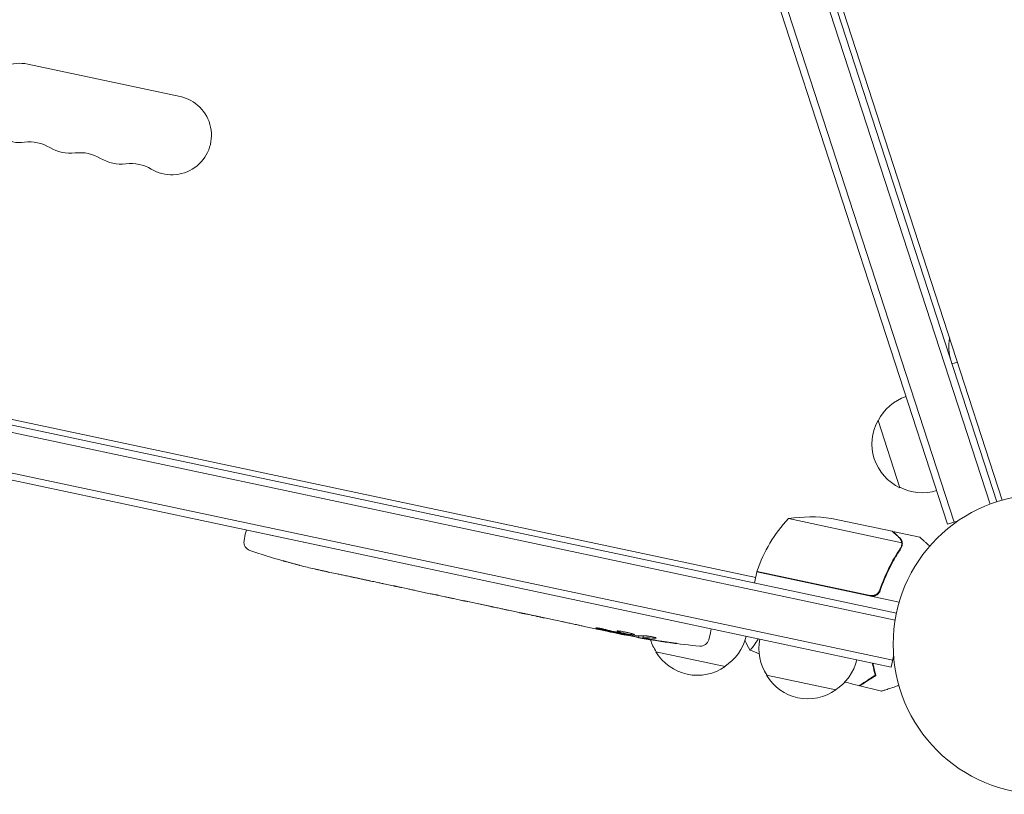
# Model space of a CAD drawing. Units: millimetres. Extents: x -6399 to 6359, y -5729 to 5222.
# Drawn here: x 2113 to 2461, y -1307 to -1033 of the extents above; entities that cross this region are included whole.
import ezdxf

# ---------------------------------------------------------------- set-up
doc = ezdxf.new("R2010")
doc.units = ezdxf.units.MM
doc.header["$LTSCALE"] = 20
doc.layers.add('2d', color=230, linetype='Continuous')

msp = doc.modelspace()

# ---------------------------------------------------------------- linework, layer by layer
at = {"layer": '2d', "lineweight": 0}
for p, q in [((2154.65, -277.03), (2455.97, -1204.43)), ((2458.33, -1203.6), (2157.04, -276.32)), ((2460.25, -1203.02), (2158.93, -275.66)), ((2137.98, -279.15), (2440.94, -1211.56)), ((2140.55, -278.96), (2443.32, -1210.79)), ((2422.41, -1245.44), (1468.6, -1042.7)), ((2422.87, -1242.98), (1469.18, -1040.27)), ((2373.16, -1230.37), (1518.74, -1048.76)), ((2169.81, -1060.38), (2116.01, -1048.94)), ((2421.59, -1259.58), (1463.22, -1055.87)), ((1462.1, -1058.19), (2421.07, -1262.03)), ((2444.4, -1154.24), (2442.5, -1154.86)), ((2424.12, -1198.63), (2416.4, -1174.85)), ((2424.73, -1218.08), (2384.73, -1209.58)), ((2421.36, -1214.04), (2399.92, -1209.48)), ((2440.94, -1211.56), (2444.64, -1210.36)), ((2193.23, -1213.6), (2192.87, -1215.05)), ((2192.44, -1217.46), (2192.87, -1215.05)), ((2421.55, -1214.08), (2421.53, -1214.19)), ((2421.55, -1214.08), (2431.14, -1216.12)), ((2424.69, -1219.05), (2424.69, -1219.05)), ((2206.12, -1224.47), (2206.12, -1224.47)), ((2212.07, -1226.08), (2212.07, -1226.08)), ((2218.54, -1227.63), (2218.55, -1227.62)), ((2225.27, -1229.1), (2222.12, -1228.43)), ((2373.57, -1228.42), (2372.74, -1232.33)), ((2423.85, -1239.1), (2373.57, -1228.42)), ((2373.62, -1228.22), (2413.58, -1236.72)), ((2245.09, -1233.31), (2241.8, -1232.61)), ((2250.25, -1234.37), (2248.16, -1233.93)), ((2417.35, -1233.84), (2417.04, -1235.31)), ((2258.15, -1236.09), (2253.32, -1235.06)), ((2261.23, -1236.71), (2263.32, -1237.15)), ((2269.37, -1238.47), (2266.39, -1237.84)), ((2272.57, -1239.12), (2280.39, -1240.78)), ((2275.28, -1239.69), (2275.27, -1239.72)), ((2275.27, -1239.72), (2279.08, -1240.53)), ((2280.54, -1240.81), (2280.54, -1240.83)), ((2289.65, -1242.78), (2285.85, -1241.97)), ((2293.08, -1243.48), (2295.15, -1243.92)), ((2294.05, -1243.68), (2294.05, -1243.71)), ((2304.65, -1245.97), (2298.57, -1244.68)), ((2316.53, -1248.49), (2312.61, -1247.66)), ((2316.53, -1248.49), (2316.53, -1248.49)), ((2357.46, -1248.5), (2357.19, -1249.98)), ((2325.42, -1250.38), (2322.36, -1249.73)), ((2326.94, -1250.7), (2327.01, -1250.3)), ((2331.9, -1250.97), (2331.73, -1251.63)), ((2331.73, -1251.63), (2331.73, -1251.64)), ((2333.49, -1251.01), (2333.33, -1251.64)), ((2333.33, -1251.64), (2333.33, -1251.64)), ((2356.6, -1252.36), (2357.19, -1249.98)), ((2362.35, -1261.81), (2337.89, -1256.61)), ((2421.07, -1262.03), (2421.88, -1258.22)), ((2401.46, -1270.13), (2377.01, -1264.93))]:
    msp.add_line(p, q, dxfattribs=at)
msp.add_circle((2474.71, -1254), 53, dxfattribs=at)
for centre, radius, start, end in [((2113.1, -1062.64), 14, 78, 277.1099), ((2166.9, -1074.07), 14, 238.8901, 78), ((2116.56, -1090.42), 14, 58.8901, 97.1099), ((2131.03, -1066.45), 14, 238.8901, 277.1099), ((2134.5, -1094.23), 14, 58.8901, 97.1099), ((2148.96, -1070.26), 14, 238.8901, 277.1099), ((2152.43, -1098.05), 14, 58.8901, 97.1099), ((2456.35, -1148.96), 15, 168.0736, 198), ((2431.7, -1182.49), 17, 108.6413, 153.8135), ((2431.22, -1183.18), 17, 150.6679, 245.3321), ((2432.01, -1183.45), 17, 242.1865, 287.3587), ((2421.09, -1243.9), 50, 136.6503, 161.5272), ((2392.64, -1258.95), 50, 81.6243, 99.1002), ((2195.4, -1217.98), 3, 170, 251.1936), ((2271.33, -995.01), 238.55, 251.1936, 254.1361), ((2271.33, -995.01), 238.55, 255.6159, 256.2949), ((2376.51, -1229.01), 3, 161.5272, 164.8088), ((2375.01, -1017.05), 238.55, 258, 258.3736), ((2375.01, -1017.05), 238.55, 259.5469, 264.8064), ((2353.15, -1247.39), 17, 302.1865, 347.3587), ((2352.17, -1247.19), 17, 197.7982, 213.8135), ((2353.69, -1251.63), 3, 264.8064, 346), ((2391.28, -1255.5), 17, 168.6413, 213.8135), ((2352.52, -1247.94), 17, 210.6679, 305.3321), ((2392.26, -1255.71), 17, 302.1865, 347.3587), ((2391.63, -1256.26), 17, 210.6679, 305.3321)]:
    msp.add_arc(centre, radius, start, end, dxfattribs=at)
for centre, major_axis, ratio, start_param, end_param in [((2261.46, -993.39), (-38.45, -235.04), 0.674575, -0.052034, -0.036227), ((2283.19, -997.53), (112.1, 212.38), 0.906464, -2.908698, -2.894951), ((2299.17, -1000.93), (-39.97, -235.36), 0.329279, -0.013582, -0.00443), ((2334.4, -1008.41), (-40.16, -235.33), 0.30935, -0.002563, 0.003985), ((2365.37, -1015.39), (-40.29, -234.86), 0.469984, 0.050241, 0.08068)]:
    msp.add_ellipse(centre, major_axis=major_axis, ratio=ratio, start_param=start_param, end_param=end_param, dxfattribs=at)
at = {"layer": '2d', "lineweight": 0, "extrusion": (0, 0, -1)}
for centre, major_axis, ratio, start_param, end_param in [((2311.5, -1003.54), (59.22, 231.27), 0.329279, -3.155175, -3.146023), ((2352.89, -1012.34), (-59.03, -231.31), 0.30935, -0.002563, 0.003985), ((2371.67, -1016.33), (64.03, 230.11), 0.587825, -3.178031, -3.166892), ((2428.26, -1028.36), (-583.98, 113.2), 0.400689, -1.471339, -1.461569), ((2329.95, -1007.47), (-476.45, 113.68), 0.486532, -1.677064, -1.676329), ((2366.23, -1015.9), (-30.79, -235.69), 0.898331, 0.022509, 0.047122), ((2383.47, -1019.19), (-58.69, -231.01), 0.462192, -0.117477, -0.0806), ((2374.56, -1017.05), (4.36, -238.49), 0.987978, 0.154765, 0.187622), ((2377.75, -1018.3), (-98.93, -216.26), 0.987086, -0.287202, -0.257971)]:
    msp.add_ellipse(centre, major_axis=major_axis, ratio=ratio, start_param=start_param, end_param=end_param, dxfattribs=at)
at = {"layer": '2d', "lineweight": 0}
for points, knots in [([(2423.76, -1216.2), (2423.14, -1215.64), (2422.63, -1215.18), (2421.82, -1214.45), (2421.52, -1214.18), (2421.36, -1214.04)], [0, 0, 0, 0, 0.00517024, 0.00517024, 0.01034048, 0.01034048, 0.01034048, 0.01034048]), ([(2424.65, -1217.67), (2424.59, -1217.41), (2424.48, -1217.16), (2424.27, -1216.79), (2424.19, -1216.67), (2423.99, -1216.43), (2423.89, -1216.31), (2423.76, -1216.2)], [0, 0, 0, 0, 0.00218234, 0.00218234, 0.003273511, 0.003273511, 0.004364681, 0.004364681, 0.004364681, 0.004364681]), ([(2423.97, -1216.25), (2424.08, -1216.36), (2424.19, -1216.47), (2424.34, -1216.66), (2424.39, -1216.72), (2424.46, -1216.83), (2424.5, -1216.88), (2424.53, -1216.94), (2424.55, -1216.97), (2424.56, -1216.99), (2424.57, -1217), (2424.57, -1217), (2424.72, -1217.26), (2424.82, -1217.53), (2424.89, -1217.82)], [0, 0, 0, 0, 0.25, 0.25, 0.375, 0.375, 0.4375, 0.46875, 0.484375, 0.492187, 0.492187, 0.5, 0.5, 1, 1, 1, 1]), ([(2423.97, -1216.25), (2424.08, -1216.36), (2424.19, -1216.47), (2424.34, -1216.66), (2424.39, -1216.72), (2424.46, -1216.83), (2424.5, -1216.88), (2424.53, -1216.94), (2424.55, -1216.97), (2424.56, -1216.99), (2424.57, -1217), (2424.57, -1217), (2424.58, -1217.02), (2424.59, -1217.03), (2424.59, -1217.05)], [0, 0, 0, 0, 0.25, 0.25, 0.375, 0.375, 0.4375, 0.46875, 0.484375, 0.4921875, 0.4921875, 0.5, 0.5, 0.5253358, 0.5253358, 0.5253358, 0.5253358]), ([(2434.66, -1219.29), (2434.29, -1218.95), (2433.94, -1218.64), (2433.35, -1218.11), (2433.1, -1217.88), (2432.76, -1217.57), (2432.59, -1217.43), (2432.44, -1217.29), (2432.35, -1217.2), (2432.3, -1217.16), (2431.51, -1216.45), (2431.14, -1216.12), (2431.14, -1216.12)], [0.0535022, 0.0535022, 0.0535022, 0.0535022, 0.125, 0.125, 0.1875, 0.1875, 0.21875, 0.234375, 0.234375, 0.25, 0.25, 0.5, 0.5, 0.5, 0.5]), ([(2424.24, -1220.1), (2422.79, -1222.26), (2421.45, -1224.55), (2419.04, -1229.42), (2417.96, -1231.99), (2417.05, -1234.73)], [0, 0, 0, 0, 0.00859307, 0.00859307, 0.01718614, 0.01718614, 0.01718614, 0.01718614]), ([(2417.18, -1234.96), (2418.09, -1232.23), (2419.16, -1229.63), (2420.69, -1226.54), (2421.01, -1225.93), (2421.65, -1224.72), (2421.99, -1224.12), (2423.01, -1222.37), (2423.71, -1221.24), (2424.45, -1220.16)], [0.00267622, 0.00267622, 0.00267622, 0.00267622, 0.01136401, 0.01136401, 0.01353595, 0.01353595, 0.0157079, 0.0157079, 0.0200518, 0.0200518, 0.0200518, 0.0200518]), ([(2424.89, -1217.82), (2424.9, -1217.89), (2424.91, -1217.96), (2424.94, -1218.14), (2424.95, -1218.24), (2424.96, -1218.46), (2424.96, -1218.57), (2424.94, -1218.83), (2424.92, -1218.97), (2424.89, -1219.11)], [0, 0, 0, 0, 0.00051115, 0.00051115, 0.001022301, 0.001022301, 0.001533451, 0.001533451, 0.002044601, 0.002044601, 0.002044601, 0.002044601]), ([(2212.07, -1226.08), (2212.07, -1226.08), (2212.05, -1226.07), (2211.98, -1226.05), (2211.92, -1226.04), (2211.77, -1225.99), (2211.68, -1225.97), (2211.46, -1225.91), (2211.34, -1225.87), (2211.06, -1225.8), (2210.91, -1225.76), (2210.59, -1225.67), (2210.42, -1225.62), (2210.06, -1225.53), (2209.87, -1225.48), (2209.49, -1225.37), (2209.29, -1225.32), (2208.91, -1225.21), (2208.71, -1225.16), (2208.33, -1225.06), (2208.14, -1225.01), (2207.78, -1224.91), (2207.61, -1224.87), (2207.29, -1224.78), (2207.14, -1224.74), (2206.86, -1224.66), (2206.73, -1224.63), (2206.52, -1224.57), (2206.43, -1224.55), (2206.28, -1224.51), (2206.22, -1224.5), (2206.14, -1224.48), (2206.12, -1224.47), (2206.12, -1224.47)], [0.000000197, 0.000000197, 0.000000197, 0.000000197, 0.000601628, 0.000601628, 0.001203058, 0.001203058, 0.001804488, 0.001804488, 0.002405919, 0.002405919, 0.003007349, 0.003007349, 0.003608779, 0.003608779, 0.00421021, 0.00421021, 0.00481164, 0.00481164, 0.00541307, 0.00541307, 0.006014501, 0.006014501, 0.006615931, 0.006615931, 0.007217361, 0.007217361, 0.007818792, 0.007818792, 0.008420222, 0.008420222, 0.009021652, 0.009021652, 0.009623083, 0.009623083, 0.009623083, 0.009623083]), ([(2217.29, -1227.34), (2217.43, -1227.37), (2217.59, -1227.41), (2217.95, -1227.48), (2218.14, -1227.53), (2218.53, -1227.61), (2218.74, -1227.66), (2219.16, -1227.75), (2219.37, -1227.8), (2219.8, -1227.9), (2220.01, -1227.94), (2220.42, -1228.04), (2220.62, -1228.08), (2220.99, -1228.16), (2221.16, -1228.2), (2221.47, -1228.27), (2221.61, -1228.31), (2221.74, -1228.33)], [0.000278188, 0.000278188, 0.000278188, 0.000278188, 0.000930742, 0.000930742, 0.001583296, 0.001583296, 0.00223585, 0.00223585, 0.002888404, 0.002888404, 0.003540958, 0.003540958, 0.004193512, 0.004193512, 0.004846065, 0.004846065, 0.005498619, 0.005498619, 0.005498619, 0.005498619]), ([(2221.74, -1228.33), (2221.9, -1228.37), (2222.02, -1228.4), (2222.15, -1228.43), (2222.18, -1228.44), (2222.22, -1228.45), (2222.23, -1228.45), (2222.23, -1228.45), (2222.23, -1228.45), (2222.22, -1228.45), (2222.18, -1228.44), (2222.15, -1228.43), (2222.02, -1228.41), (2221.9, -1228.38), (2221.73, -1228.34)], [0.000000349, 0.000000349, 0.000000349, 0.000000349, 0.000871756, 0.000871756, 0.001307459, 0.001307459, 0.001743162, 0.001743162, 0.001743162, 0.002177341, 0.002177341, 0.00261152, 0.00261152, 0.003479877, 0.003479877, 0.003479877, 0.003479877]), ([(2225.27, -1229.1), (2225.3, -1229.1), (2225.33, -1229.11), (2225.55, -1229.16), (2225.75, -1229.2), (2226.2, -1229.29), (2226.44, -1229.34), (2226.95, -1229.45), (2227.22, -1229.5), (2227.79, -1229.62), (2228.08, -1229.68), (2228.69, -1229.81), (2229.01, -1229.87), (2229.65, -1230.01), (2229.98, -1230.07), (2230.32, -1230.15)], [0.001882271, 0.001882271, 0.001882271, 0.001882271, 0.002059614, 0.002059614, 0.003089283, 0.003089283, 0.004118952, 0.004118952, 0.005148621, 0.005148621, 0.00617829, 0.00617829, 0.007207959, 0.007207959, 0.008237628, 0.008237628, 0.008237628, 0.008237628]), ([(2237.02, -1231.57), (2237, -1231.57), (2236.98, -1231.56), (2236.86, -1231.54), (2236.75, -1231.52), (2236.48, -1231.47), (2236.32, -1231.44), (2235.98, -1231.37), (2235.79, -1231.33), (2235.39, -1231.24), (2235.17, -1231.2), (2234.73, -1231.11), (2234.5, -1231.06), (2234.02, -1230.96), (2233.78, -1230.9), (2233.3, -1230.8), (2233.05, -1230.75), (2232.58, -1230.65), (2232.35, -1230.6), (2231.9, -1230.5), (2231.68, -1230.46), (2231.28, -1230.37), (2231.1, -1230.33), (2230.75, -1230.25), (2230.6, -1230.22), (2230.33, -1230.16), (2230.22, -1230.13), (2230.1, -1230.1), (2230.08, -1230.1), (2230.06, -1230.09)], [0.001286495, 0.001286495, 0.001286495, 0.001286495, 0.00147754, 0.00147754, 0.002216211, 0.002216211, 0.002954882, 0.002954882, 0.003693553, 0.003693553, 0.004432224, 0.004432224, 0.005170895, 0.005170895, 0.005909567, 0.005909567, 0.006648238, 0.006648238, 0.007386909, 0.007386909, 0.00812558, 0.00812558, 0.008864251, 0.008864251, 0.009602922, 0.009602922, 0.010341593, 0.010341593, 0.010534629, 0.010534629, 0.010534629, 0.010534629]), ([(2241.8, -1232.61), (2241.77, -1232.61), (2241.74, -1232.6), (2241.52, -1232.55), (2241.32, -1232.51), (2240.87, -1232.41), (2240.63, -1232.36), (2240.12, -1232.25), (2239.85, -1232.19), (2239.29, -1232.06), (2238.99, -1232), (2238.38, -1231.87), (2238.07, -1231.8), (2237.43, -1231.66), (2237.1, -1231.59), (2236.76, -1231.51)], [0.001882271, 0.001882271, 0.001882271, 0.001882271, 0.002059614, 0.002059614, 0.003089283, 0.003089283, 0.004118952, 0.004118952, 0.005148621, 0.005148621, 0.00617829, 0.00617829, 0.007207959, 0.007207959, 0.008237628, 0.008237628, 0.008237628, 0.008237628]), ([(2245.09, -1233.31), (2245.09, -1233.31), (2245.11, -1233.31), (2245.19, -1233.33), (2245.24, -1233.34), (2245.4, -1233.37), (2245.49, -1233.38), (2245.72, -1233.43), (2245.85, -1233.45), (2246.13, -1233.51), (2246.28, -1233.54), (2246.62, -1233.61), (2246.8, -1233.65), (2247.17, -1233.72), (2247.36, -1233.76), (2247.76, -1233.84), (2247.96, -1233.89), (2248.16, -1233.93)], [0.000000197, 0.000000197, 0.000000197, 0.000000197, 0.000612703, 0.000612703, 0.001225209, 0.001225209, 0.001837716, 0.001837716, 0.002450222, 0.002450222, 0.003062728, 0.003062728, 0.003675234, 0.003675234, 0.00428774, 0.00428774, 0.004900246, 0.004900246, 0.004900246, 0.004900246]), ([(2252.62, -1234.9), (2252.53, -1234.88), (2252.42, -1234.85), (2252.11, -1234.78), (2251.93, -1234.74), (2251.29, -1234.6), (2250.78, -1234.49), (2250.25, -1234.37)], [0.000000321, 0.000000321, 0.000000321, 0.000000321, 0.000793792, 0.000793792, 0.001587263, 0.001587263, 0.003174204, 0.003174204, 0.003174204, 0.003174204]), ([(2417.05, -1234.73), (2416.96, -1235), (2416.84, -1235.25), (2416.6, -1235.59), (2416.51, -1235.7), (2416.32, -1235.91), (2416.22, -1236), (2415.9, -1236.27), (2415.66, -1236.42), (2415.27, -1236.59), (2415.14, -1236.63), (2414.87, -1236.71), (2414.73, -1236.74), (2414.59, -1236.76)], [0, 0, 0, 0, 0.000839577, 0.000839577, 0.001259366, 0.001259366, 0.001679155, 0.001679155, 0.002518732, 0.002518732, 0.002938521, 0.002938521, 0.00335831, 0.00335831, 0.00335831, 0.00335831]), ([(2261.23, -1236.71), (2261.09, -1236.68), (2260.95, -1236.65), (2260.81, -1236.62), (2260.69, -1236.59), (2260.58, -1236.57), (2260.22, -1236.5), (2259.98, -1236.45), (2259.35, -1236.32), (2259.03, -1236.26), (2258.86, -1236.23)], [0.000000197, 0.000000197, 0.000000197, 0.000000197, 0.000432381, 0.000432381, 0.000432381, 0.000793667, 0.000793667, 0.001587138, 0.001587138, 0.003174078, 0.003174078, 0.003174078, 0.003174078]), ([(2266.39, -1237.84), (2266.39, -1237.83), (2266.37, -1237.83), (2266.29, -1237.81), (2266.23, -1237.8), (2266.08, -1237.76), (2265.98, -1237.74), (2265.76, -1237.69), (2265.63, -1237.66), (2265.35, -1237.6), (2265.2, -1237.56), (2264.86, -1237.49), (2264.68, -1237.45), (2264.32, -1237.37), (2264.12, -1237.32), (2263.73, -1237.24), (2263.53, -1237.2), (2263.32, -1237.15)], [0.000000197, 0.000000197, 0.000000197, 0.000000197, 0.000612703, 0.000612703, 0.001225209, 0.001225209, 0.001837716, 0.001837716, 0.002450222, 0.002450222, 0.003062728, 0.003062728, 0.003675234, 0.003675234, 0.00428774, 0.00428774, 0.004900246, 0.004900246, 0.004900246, 0.004900246]), ([(2417.18, -1234.96), (2417.13, -1235.13), (2417.05, -1235.3), (2416.88, -1235.61), (2416.78, -1235.76), (2416.55, -1236.05), (2416.42, -1236.18), (2416.14, -1236.41), (2415.99, -1236.52), (2415.68, -1236.7), (2415.51, -1236.78), (2415.17, -1236.9), (2414.99, -1236.95), (2414.63, -1237.01), (2414.44, -1237.02), (2414.08, -1237.01), (2413.89, -1236.99), (2413.71, -1236.95)], [0, 0, 0, 0, 0.000547232, 0.000547232, 0.001094464, 0.001094464, 0.001641696, 0.001641696, 0.002188928, 0.002188928, 0.002736159, 0.002736159, 0.003283391, 0.003283391, 0.003830623, 0.003830623, 0.004377855, 0.004377855, 0.004377855, 0.004377855]), ([(2416.6, -1235.58), (2416.54, -1235.66), (2416.48, -1235.73), (2416.32, -1235.91), (2416.22, -1236), (2415.9, -1236.27), (2415.66, -1236.42), (2415.27, -1236.59), (2415.14, -1236.63), (2414.87, -1236.71), (2414.73, -1236.74), (2414.59, -1236.76)], [0.000970326, 0.000970326, 0.000970326, 0.000970326, 0.001259366, 0.001259366, 0.001679155, 0.001679155, 0.002518732, 0.002518732, 0.002938521, 0.002938521, 0.00335831, 0.00335831, 0.00335831, 0.00335831]), ([(2272.57, -1239.12), (2272.21, -1239.04), (2271.85, -1238.97), (2271.33, -1238.86), (2271.17, -1238.83), (2270.86, -1238.76), (2270.71, -1238.73), (2270.42, -1238.68), (2270.3, -1238.65), (2270.06, -1238.6), (2269.96, -1238.58), (2269.68, -1238.53), (2269.56, -1238.51), (2269.49, -1238.49)], [0.000000197, 0.000000197, 0.000000197, 0.000000197, 0.001108385, 0.001108385, 0.001662478, 0.001662478, 0.002216572, 0.002216572, 0.002770666, 0.002770666, 0.003324759, 0.003324759, 0.004432947, 0.004432947, 0.004432947, 0.004432947]), ([(2280.32, -1240.79), (2280.27, -1240.78), (2280.2, -1240.77), (2280.03, -1240.73), (2279.94, -1240.71), (2279.61, -1240.64), (2279.35, -1240.59), (2279.08, -1240.53)], [0.000001147, 0.000001147, 0.000001147, 0.000001147, 0.000403438, 0.000403438, 0.00080573, 0.00080573, 0.001610313, 0.001610313, 0.001610313, 0.001610313]), ([(2280.32, -1240.79), (2280.39, -1240.81), (2280.45, -1240.81), (2280.52, -1240.83), (2280.54, -1240.83), (2280.54, -1240.83)], [0.00000032, 0.00000032, 0.00000032, 0.00000032, 0.000569971, 0.000569971, 0.001139621, 0.001139621, 0.001139621, 0.001139621]), ([(2280.39, -1240.78), (2280.98, -1240.91), (2281.56, -1241.03), (2282.4, -1241.21), (2282.67, -1241.27), (2283.19, -1241.39), (2283.44, -1241.44), (2283.92, -1241.55), (2284.15, -1241.6), (2284.58, -1241.69), (2284.77, -1241.74), (2285.13, -1241.82), (2285.29, -1241.85), (2285.58, -1241.92), (2285.71, -1241.94), (2285.81, -1241.97)], [0.000000197, 0.000000197, 0.000000197, 0.000000197, 0.001782446, 0.001782446, 0.00267357, 0.00267357, 0.003564695, 0.003564695, 0.004455819, 0.004455819, 0.005346943, 0.005346943, 0.006238068, 0.006238068, 0.007129192, 0.007129192, 0.007129192, 0.007129192]), ([(2290.38, -1242.93), (2290.49, -1242.95), (2290.63, -1242.98), (2290.9, -1243.03), (2291, -1243.05), (2291.21, -1243.09), (2291.32, -1243.11), (2291.56, -1243.16), (2291.69, -1243.19), (2291.95, -1243.24), (2292.08, -1243.27), (2292.36, -1243.33), (2292.5, -1243.36), (2292.79, -1243.42), (2292.94, -1243.45), (2293.08, -1243.48)], [0.000000319, 0.000000319, 0.000000319, 0.000000319, 0.000888854, 0.000888854, 0.001333121, 0.001333121, 0.001777389, 0.001777389, 0.002221656, 0.002221656, 0.002665924, 0.002665924, 0.003110191, 0.003110191, 0.003554458, 0.003554458, 0.003554458, 0.003554458]), ([(2297.84, -1244.51), (2297.74, -1244.49), (2297.6, -1244.46), (2297.33, -1244.4), (2297.24, -1244.37), (2297.03, -1244.33), (2296.91, -1244.3), (2296.68, -1244.25), (2296.55, -1244.22), (2296.29, -1244.16), (2296.15, -1244.13), (2295.88, -1244.07), (2295.73, -1244.04), (2295.44, -1243.98), (2295.3, -1243.95), (2295.15, -1243.92)], [0.000000319, 0.000000319, 0.000000319, 0.000000319, 0.000888854, 0.000888854, 0.001333122, 0.001333122, 0.001777389, 0.001777389, 0.002221657, 0.002221657, 0.002665925, 0.002665925, 0.003110192, 0.003110192, 0.00355446, 0.00355446, 0.00355446, 0.00355446]), ([(2306.24, -1246.28), (2306.01, -1246.23), (2305.79, -1246.19), (2305.4, -1246.11), (2305.23, -1246.07), (2304.8, -1245.99), (2304.65, -1245.96), (2304.65, -1245.97)], [0.000000543, 0.000000543, 0.000000543, 0.000000543, 0.000745385, 0.000745385, 0.001490227, 0.001490227, 0.002979911, 0.002979911, 0.002979911, 0.002979911]), ([(2306.24, -1246.28), (2306.82, -1246.4), (2307.42, -1246.52), (2308.34, -1246.72), (2308.64, -1246.79), (2309.24, -1246.91), (2309.54, -1246.98), (2309.83, -1247.04)], [0.000003272, 0.000003272, 0.000003272, 0.000003272, 0.00186313, 0.00186313, 0.002793058, 0.002793058, 0.003722987, 0.003722987, 0.003722987, 0.003722987]), ([(2309.83, -1247.04), (2310.09, -1247.1), (2310.34, -1247.15), (2310.76, -1247.25), (2310.94, -1247.29), (2311.08, -1247.32)], [0.000000517, 0.000000517, 0.000000517, 0.000000517, 0.000835055, 0.000835055, 0.001669592, 0.001669592, 0.001669592, 0.001669592]), ([(2316.53, -1248.49), (2316.53, -1248.49), (2316.55, -1248.49), (2316.62, -1248.51), (2316.68, -1248.52), (2316.82, -1248.55), (2316.91, -1248.56), (2317.12, -1248.61), (2317.25, -1248.63), (2317.52, -1248.68), (2317.67, -1248.71), (2317.98, -1248.78), (2318.15, -1248.81), (2318.51, -1248.88), (2318.69, -1248.92), (2319.07, -1249), (2319.26, -1249.04), (2319.64, -1249.12), (2319.83, -1249.16), (2320.2, -1249.24), (2320.38, -1249.28), (2320.74, -1249.36), (2320.91, -1249.4), (2321.22, -1249.47), (2321.37, -1249.5), (2321.64, -1249.56), (2321.76, -1249.59), (2321.97, -1249.64), (2322.06, -1249.66), (2322.21, -1249.69), (2322.26, -1249.71), (2322.34, -1249.73), (2322.36, -1249.73), (2322.36, -1249.73)], [0.000000197, 0.000000197, 0.000000197, 0.000000197, 0.000582564, 0.000582564, 0.00116493, 0.00116493, 0.001747296, 0.001747296, 0.002329663, 0.002329663, 0.002912029, 0.002912029, 0.003494395, 0.003494395, 0.004076762, 0.004076762, 0.004659128, 0.004659128, 0.005241494, 0.005241494, 0.005823861, 0.005823861, 0.006406227, 0.006406227, 0.006988593, 0.006988593, 0.00757096, 0.00757096, 0.008153326, 0.008153326, 0.008735693, 0.008735693, 0.009318059, 0.009318059, 0.009318059, 0.009318059]), ([(2319.51, -1248.62), (2319.39, -1248.59), (2319.26, -1248.56), (2319.01, -1248.51), (2318.87, -1248.48), (2318.61, -1248.42), (2318.48, -1248.4), (2318.22, -1248.34), (2318.09, -1248.32), (2317.73, -1248.25), (2317.5, -1248.21), (2317.22, -1248.17), (2317.14, -1248.16), (2316.99, -1248.14), (2316.93, -1248.14), (2316.83, -1248.13), (2316.79, -1248.13), (2316.73, -1248.14), (2316.72, -1248.14), (2316.71, -1248.16), (2316.76, -1248.19), (2316.91, -1248.24), (2316.97, -1248.26), (2317.12, -1248.3), (2317.2, -1248.32), (2317.38, -1248.37), (2317.48, -1248.4), (2317.7, -1248.45), (2317.82, -1248.48), (2317.94, -1248.51)], [0.000091322, 0.000091322, 0.000091322, 0.000091322, 0.000493092, 0.000493092, 0.000894863, 0.000894863, 0.001296633, 0.001296633, 0.001698403, 0.001698403, 0.002501944, 0.002501944, 0.002903714, 0.002903714, 0.003305485, 0.003305485, 0.003707255, 0.003707255, 0.004109026, 0.004109026, 0.004912566, 0.004912566, 0.005314337, 0.005314337, 0.005716107, 0.005716107, 0.006117877, 0.006117877, 0.006519648, 0.006519648, 0.006519648, 0.006519648]), ([(2325.63, -1249.4), (2325.41, -1249.36), (2325.21, -1249.34), (2324.85, -1249.3), (2324.7, -1249.28), (2324.51, -1249.28), (2324.45, -1249.27), (2324.35, -1249.27), (2324.31, -1249.28), (2324.21, -1249.29), (2324.18, -1249.3), (2324.17, -1249.32), (2324.17, -1249.34), (2324.2, -1249.37), (2324.32, -1249.44), (2324.41, -1249.48), (2324.64, -1249.56), (2324.79, -1249.61), (2325.13, -1249.71), (2325.32, -1249.76), (2325.54, -1249.82)], [0.000000236, 0.000000236, 0.000000236, 0.000000236, 0.000786268, 0.000786268, 0.0015723, 0.0015723, 0.001965316, 0.001965316, 0.002358332, 0.002358332, 0.003144365, 0.003144365, 0.003144365, 0.003924783, 0.003924783, 0.004705201, 0.004705201, 0.005485619, 0.005485619, 0.006266036, 0.006266036, 0.006266036, 0.006266036]), ([(2326.95, -1250.66), (2326.95, -1250.65), (2326.92, -1250.64), (2326.79, -1250.59), (2326.69, -1250.56), (2326.43, -1250.49), (2326.27, -1250.45), (2325.9, -1250.36), (2325.68, -1250.31), (2325.45, -1250.25)], [0.000000197, 0.000000197, 0.000000197, 0.000000197, 0.000938699, 0.000938699, 0.0018772, 0.0018772, 0.002815702, 0.002815702, 0.003754204, 0.003754204, 0.003754204, 0.003754204]), ([(2325.54, -1249.82), (2325.77, -1249.88), (2326.02, -1249.94), (2326.41, -1250.03), (2326.55, -1250.06), (2326.82, -1250.12), (2326.96, -1250.15), (2327.37, -1250.24), (2327.65, -1250.29), (2328.06, -1250.37), (2328.19, -1250.39), (2328.45, -1250.44), (2328.58, -1250.46), (2328.95, -1250.52), (2329.17, -1250.55), (2329.58, -1250.6), (2329.76, -1250.62), (2329.97, -1250.63), (2330.04, -1250.63), (2330.15, -1250.64), (2330.2, -1250.64), (2330.32, -1250.63), (2330.36, -1250.61), (2330.37, -1250.59), (2330.37, -1250.58), (2330.36, -1250.56), (2330.33, -1250.54), (2330.31, -1250.52), (2330.2, -1250.46), (2330.1, -1250.42), (2329.83, -1250.32), (2329.66, -1250.27), (2329.36, -1250.19), (2329.26, -1250.16), (2329.04, -1250.1), (2328.92, -1250.07), (2328.56, -1249.98), (2328.3, -1249.92), (2327.9, -1249.82), (2327.76, -1249.79), (2327.49, -1249.74), (2327.34, -1249.71), (2326.93, -1249.62), (2326.65, -1249.57), (2326.12, -1249.48), (2325.86, -1249.43), (2325.63, -1249.4)], [0.00000024, 0.00000024, 0.00000024, 0.00000024, 0.00084465, 0.00084465, 0.00126686, 0.00126686, 0.00168907, 0.00168907, 0.00253349, 0.00253349, 0.0029557, 0.0029557, 0.00337791, 0.00337791, 0.00422233, 0.00422233, 0.00506674, 0.00506674, 0.00548895, 0.00548895, 0.00591116, 0.00591116, 0.00675558, 0.00675558, 0.00675558, 0.00717871, 0.00717871, 0.00760184, 0.00760184, 0.00844811, 0.00844811, 0.00929437, 0.00929437, 0.0097175, 0.0097175, 0.01014064, 0.01014064, 0.0109869, 0.0109869, 0.01141003, 0.01141003, 0.01183316, 0.01183316, 0.01267943, 0.01267943, 0.01352569, 0.01352569, 0.01352569, 0.01352569]), ([(2326.95, -1250.64), (2326.95, -1250.63), (2326.97, -1250.63), (2327.03, -1250.64), (2327.08, -1250.64), (2327.2, -1250.66), (2327.27, -1250.67), (2327.45, -1250.7), (2327.55, -1250.71), (2327.77, -1250.75), (2327.89, -1250.77), (2328.16, -1250.82), (2328.3, -1250.85), (2328.73, -1250.93), (2329.05, -1250.99), (2329.52, -1251.08), (2329.68, -1251.11), (2329.98, -1251.17), (2330.13, -1251.2), (2330.42, -1251.26), (2330.56, -1251.29), (2330.82, -1251.35), (2330.94, -1251.37), (2331.17, -1251.42), (2331.27, -1251.44), (2331.44, -1251.48), (2331.51, -1251.5), (2331.63, -1251.53), (2331.68, -1251.54), (2331.74, -1251.56), (2331.75, -1251.57), (2331.75, -1251.57)], [0.000000197, 0.000000197, 0.000000197, 0.000000197, 0.000478082, 0.000478082, 0.000955967, 0.000955967, 0.001433851, 0.001433851, 0.001911736, 0.001911736, 0.002389621, 0.002389621, 0.002867505, 0.002867505, 0.003823275, 0.003823275, 0.00430116, 0.00430116, 0.004779044, 0.004779044, 0.005256929, 0.005256929, 0.005734814, 0.005734814, 0.006212698, 0.006212698, 0.006690583, 0.006690583, 0.007168468, 0.007168468, 0.007646353, 0.007646353, 0.007646353, 0.007646353]), ([(2334.9, -1252.17), (2334.7, -1252.13), (2334.5, -1252.1), (2334.11, -1252.03), (2333.91, -1252), (2333.54, -1251.93), (2333.35, -1251.9), (2333.01, -1251.84), (2332.84, -1251.81), (2332.54, -1251.76), (2332.41, -1251.74), (2332.17, -1251.7), (2332.07, -1251.69), (2331.9, -1251.66), (2331.84, -1251.65), (2331.76, -1251.64), (2331.73, -1251.63), (2331.73, -1251.63)], [0.000001399, 0.000001399, 0.000001399, 0.000001399, 0.000597808, 0.000597808, 0.001194216, 0.001194216, 0.001790625, 0.001790625, 0.002387034, 0.002387034, 0.002983443, 0.002983443, 0.003579851, 0.003579851, 0.00417626, 0.00417626, 0.004772669, 0.004772669, 0.004772669, 0.004772669]), ([(2333.56, -1251.64), (2333.46, -1251.63), (2333.4, -1251.63), (2333.32, -1251.64), (2333.32, -1251.65), (2333.41, -1251.69), (2333.61, -1251.74), (2333.91, -1251.81)], [0.000008673, 0.000008673, 0.000008673, 0.000008673, 0.000638311, 0.000638311, 0.00126795, 0.00126795, 0.002527227, 0.002527227, 0.002527227, 0.002527227]), ([(2333.91, -1251.81), (2334.27, -1251.89), (2334.67, -1251.97), (2335.34, -1252.1), (2335.58, -1252.14), (2336.05, -1252.23), (2336.3, -1252.27), (2336.55, -1252.31)], [0.000012654, 0.000012654, 0.000012654, 0.000012654, 0.001527228, 0.001527228, 0.002284515, 0.002284515, 0.003041801, 0.003041801, 0.003041801, 0.003041801]), ([(2334.11, -1251.02), (2334.16, -1251.02), (2334.23, -1251.02), (2334.37, -1251.03), (2334.44, -1251.03), (2334.61, -1251.04), (2334.7, -1251.05), (2334.89, -1251.07), (2334.99, -1251.08), (2335.2, -1251.11), (2335.31, -1251.13), (2335.53, -1251.16), (2335.64, -1251.17), (2335.87, -1251.21), (2335.98, -1251.23), (2336.21, -1251.27), (2336.32, -1251.29), (2336.65, -1251.35), (2336.86, -1251.39), (2337.24, -1251.48), (2337.4, -1251.52), (2337.68, -1251.6), (2337.78, -1251.64), (2337.92, -1251.7), (2337.95, -1251.73), (2337.95, -1251.75), (2337.94, -1251.76), (2337.92, -1251.77), (2337.84, -1251.79), (2337.77, -1251.79), (2337.69, -1251.79)], [0.000504699, 0.000504699, 0.000504699, 0.000504699, 0.000848397, 0.000848397, 0.001192095, 0.001192095, 0.001535792, 0.001535792, 0.00187949, 0.00187949, 0.002223188, 0.002223188, 0.002566885, 0.002566885, 0.002910583, 0.002910583, 0.003254281, 0.003254281, 0.003941676, 0.003941676, 0.004629072, 0.004629072, 0.005316467, 0.005316467, 0.006003862, 0.006003862, 0.006003862, 0.006502526, 0.006502526, 0.00700119, 0.00700119, 0.00700119, 0.00700119]), ([(2374.11, -1252.04), (2374.07, -1252.1), (2374.04, -1252.16), (2373.73, -1252.63), (2373.48, -1253.02), (2372.76, -1254.09), (2372.34, -1254.67), (2371.83, -1255.32), (2371.68, -1255.5), (2371.43, -1255.78), (2371.33, -1255.88), (2371.21, -1255.97), (2371.18, -1255.99), (2371.12, -1256.02), (2371.1, -1256.02), (2371.05, -1256), (2371.04, -1255.99), (2371.03, -1255.99), (2371.03, -1255.99), (2371.03, -1255.99)], [0.18624746, 0.18624746, 0.18624746, 0.18624746, 0.18657684, 0.18657684, 0.18913336, 0.18913336, 0.19424639, 0.19424639, 0.19680291, 0.19680291, 0.19935943, 0.19935943, 0.20063769, 0.20063769, 0.20191595, 0.20191595, 0.20447247, 0.20447247, 0.20490292, 0.20490292, 0.20490292, 0.20490292]), ([(2343.33, -1253.36), (2343.63, -1253.4), (2343.9, -1253.44), (2344.42, -1253.51), (2344.65, -1253.55), (2344.93, -1253.6), (2345.02, -1253.61), (2345.17, -1253.64), (2345.23, -1253.65), (2345.33, -1253.67), (2345.37, -1253.68), (2345.42, -1253.69), (2345.43, -1253.69), (2345.43, -1253.7), (2345.43, -1253.7), (2345.41, -1253.7), (2345.33, -1253.7), (2345.27, -1253.7), (2345.12, -1253.68), (2345.03, -1253.67), (2344.81, -1253.65), (2344.69, -1253.64), (2344.41, -1253.6), (2344.26, -1253.59), (2343.95, -1253.55), (2343.78, -1253.53), (2343.44, -1253.48), (2343.26, -1253.46), (2342.91, -1253.41), (2342.73, -1253.39), (2342.55, -1253.36)], [0.000803216, 0.000803216, 0.000803216, 0.000803216, 0.001686401, 0.001686401, 0.002569586, 0.002569586, 0.003011178, 0.003011178, 0.00345277, 0.00345277, 0.003894363, 0.003894363, 0.004335955, 0.004335955, 0.004335955, 0.004873631, 0.004873631, 0.005411306, 0.005411306, 0.005948982, 0.005948982, 0.006486658, 0.006486658, 0.007024333, 0.007024333, 0.007562009, 0.007562009, 0.008099685, 0.008099685, 0.00863736, 0.00863736, 0.00863736, 0.00863736]), ([(2414.39, -1260.61), (2414.49, -1261.17), (2414.61, -1261.72), (2414.94, -1263.2), (2415.17, -1264.09), (2415.4, -1264.91)], [0.009727687, 0.009727687, 0.009727687, 0.009727687, 0.011945424, 0.011945424, 0.015927232, 0.015927232, 0.015927232, 0.015927232]), ([(2414.6, -1260.65), (2414.61, -1260.7), (2414.62, -1260.75), (2414.73, -1261.31), (2414.83, -1261.81), (2415.16, -1263.27), (2415.39, -1264.17), (2415.63, -1265)], [0.009907741, 0.009907741, 0.009907741, 0.009907741, 0.010107348, 0.010107348, 0.012128818, 0.012128818, 0.016171757, 0.016171757, 0.016171757, 0.016171757]), ([(2415.4, -1264.91), (2414.74, -1265.34), (2414.13, -1265.73), (2413.01, -1266.46), (2412.5, -1266.8), (2411.81, -1267.24), (2411.59, -1267.38), (2411.19, -1267.65), (2411, -1267.77), (2410.5, -1268.09), (2410.24, -1268.26), (2409.96, -1268.44), (2409.89, -1268.49), (2409.78, -1268.56), (2409.76, -1268.58), (2409.73, -1268.6), (2409.71, -1268.6), (2409.69, -1268.62), (2409.69, -1268.62), (2409.68, -1268.62), (2409.68, -1268.62), (2409.68, -1268.62)], [0, 0, 0, 0, 0.00350666, 0.00350666, 0.00701332, 0.00701332, 0.00876665, 0.00876665, 0.01051997, 0.01051997, 0.01402663, 0.01402663, 0.01577996, 0.01577996, 0.01753329, 0.01753329, 0.02103995, 0.02103995, 0.02454661, 0.02454661, 0.02744921, 0.02744921, 0.02744921, 0.02744921]), ([(2415.63, -1265), (2414.98, -1265.42), (2414.37, -1265.82), (2413.25, -1266.55), (2412.74, -1266.88), (2412.05, -1267.32), (2411.84, -1267.46), (2411.43, -1267.72), (2411.25, -1267.84), (2410.75, -1268.17), (2410.49, -1268.34), (2410.22, -1268.51), (2410.15, -1268.56), (2410.07, -1268.61), (2410.05, -1268.62), (2410.02, -1268.64), (2410.01, -1268.65), (2409.99, -1268.66), (2409.98, -1268.67), (2409.96, -1268.68), (2409.95, -1268.69), (2409.95, -1268.69), (2409.95, -1268.69), (2409.95, -1268.69)], [0, 0, 0, 0, 0.0035063, 0.0035063, 0.0070126, 0.0070126, 0.00876575, 0.00876575, 0.0105189, 0.0105189, 0.0140252, 0.0140252, 0.01577835, 0.01577835, 0.01665493, 0.01665493, 0.0175315, 0.0175315, 0.02103781, 0.02103781, 0.02454411, 0.02454411, 0.0274484, 0.0274484, 0.0274484, 0.0274484]), ([(2423.74, -1268.54), (2423.55, -1268.6), (2423.37, -1268.66), (2422.38, -1268.98), (2421.62, -1269.22), (2420.6, -1269.56), (2420.28, -1269.66), (2419.67, -1269.86), (2419.4, -1269.95), (2418.9, -1270.11), (2418.68, -1270.18), (2418.29, -1270.31), (2418.13, -1270.36), (2417.88, -1270.44), (2417.79, -1270.47), (2417.72, -1270.49), (2417.71, -1270.5), (2417.7, -1270.5), (2417.7, -1270.5), (2417.68, -1270.51), (2417.67, -1270.51), (2417.65, -1270.52), (2417.65, -1270.52), (2417.65, -1270.52)], [0.00292306, 0.00292306, 0.00292306, 0.00292306, 0.00379004, 0.00379004, 0.00758008, 0.00758008, 0.0094751, 0.0094751, 0.01137012, 0.01137012, 0.01326514, 0.01326514, 0.01516016, 0.01516016, 0.01705518, 0.01705518, 0.01800269, 0.01800269, 0.0189502, 0.0189502, 0.02274024, 0.02274024, 0.02935902, 0.02935902, 0.02935902, 0.02935902])]:
    msp.add_open_spline(points, degree=3, knots=knots, dxfattribs=at)
for points, weights in [([(2423.97, -1216.25), (2422.37, -1214.81), (2421.55, -1214.08), (2421.55, -1214.08)], [1, 0.989183671007, 0.983775506511, 0.983775506511]), ([(2245.09, -1233.31), (2245.09, -1233.31), (2245.09, -1233.31), (2245.09, -1233.31)], [1, 0.999983666336, 0.999968263196, 0.99995379058]), ([(2266.39, -1237.84), (2266.39, -1237.84), (2266.39, -1237.84), (2266.39, -1237.84)], [1, 0.999983666336, 0.999968263196, 0.99995379058]), ([(2290.38, -1242.93), (2290.14, -1242.88), (2289.89, -1242.83), (2289.65, -1242.78)], [1, 0.999958271076, 0.999922493856, 0.999892668341]), ([(2297.84, -1244.51), (2298.09, -1244.57), (2298.33, -1244.63), (2298.57, -1244.68)], [1, 0.99995827057, 0.99992249284, 0.99989266681]), ([(2304.65, -1245.97), (2304.65, -1245.97), (2304.65, -1245.97), (2304.65, -1245.97)], [0.999924125596, 0.999946834862, 0.99997212633, 1]), ([(2324.38, -1250), (2322.23, -1249.51), (2320.08, -1249.01), (2317.94, -1248.51)], [1, 0.99998882332, 0.99998882332, 1]), ([(2322.36, -1249.73), (2322.36, -1249.73), (2322.36, -1249.73), (2322.36, -1249.73)], [1, 0.999979602284, 0.99996053438, 0.999942796288])]:
    msp.add_rational_spline(points, weights, degree=3, dxfattribs=at)
for points in [[(2424.52, -1219.58), (2424.45, -1219.76), (2424.35, -1219.94), (2424.24, -1220.1)], [(2424.88, -1219.17), (2424.79, -1219.52), (2424.65, -1219.85), (2424.45, -1220.16)], [(2424.69, -1219.05), (2424.65, -1219.23), (2424.59, -1219.41), (2424.52, -1219.58)], [(2424.69, -1219.05), (2424.67, -1219.12), (2424.66, -1219.18), (2424.64, -1219.24)], [(2424.65, -1217.67), (2424.69, -1217.81), (2424.71, -1217.94), (2424.73, -1218.08)], [(2424.73, -1218.08), (2424.77, -1218.4), (2424.75, -1218.72), (2424.69, -1219.03)], [(2424.69, -1219.03), (2424.69, -1219.03), (2424.69, -1219.04), (2424.69, -1219.05)], [(2424.69, -1219.05), (2424.69, -1219.05), (2424.69, -1219.05), (2424.69, -1219.05)], [(2424.89, -1219.11), (2424.89, -1219.13), (2424.88, -1219.15), (2424.88, -1219.17)], [(2221.73, -1228.34), (2221.66, -1228.33), (2221.57, -1228.31), (2221.48, -1228.29)], [(2230.32, -1230.15), (2231.39, -1230.37), (2233.54, -1230.82), (2235.69, -1231.28), (2236.76, -1231.51)], [(2414.59, -1236.76), (2414.25, -1236.8), (2413.91, -1236.79), (2413.58, -1236.72)], [(2269.49, -1238.49), (2269.42, -1238.48), (2269.38, -1238.47), (2269.37, -1238.47)], [(2285.81, -1241.97), (2285.83, -1241.97), (2285.84, -1241.97), (2285.85, -1241.97)], [(2325.45, -1250.25), (2325.12, -1250.17), (2324.77, -1250.09), (2324.38, -1250)], [(2371.03, -1255.99), (2370.45, -1254.91), (2369.87, -1253.72), (2369.36, -1252.51)], [(2374.37, -1257.32), (2373.26, -1256.88), (2372.15, -1256.44), (2371.04, -1255.99)], [(2409.68, -1268.62), (2408.01, -1268.2), (2406.34, -1267.77), (2404.68, -1267.32)], [(2417.65, -1270.52), (2415.07, -1269.94), (2412.5, -1269.33), (2409.95, -1268.69)]]:
    msp.add_open_spline(points, degree=3, dxfattribs=at)

doc.saveas('drawing.dxf')
